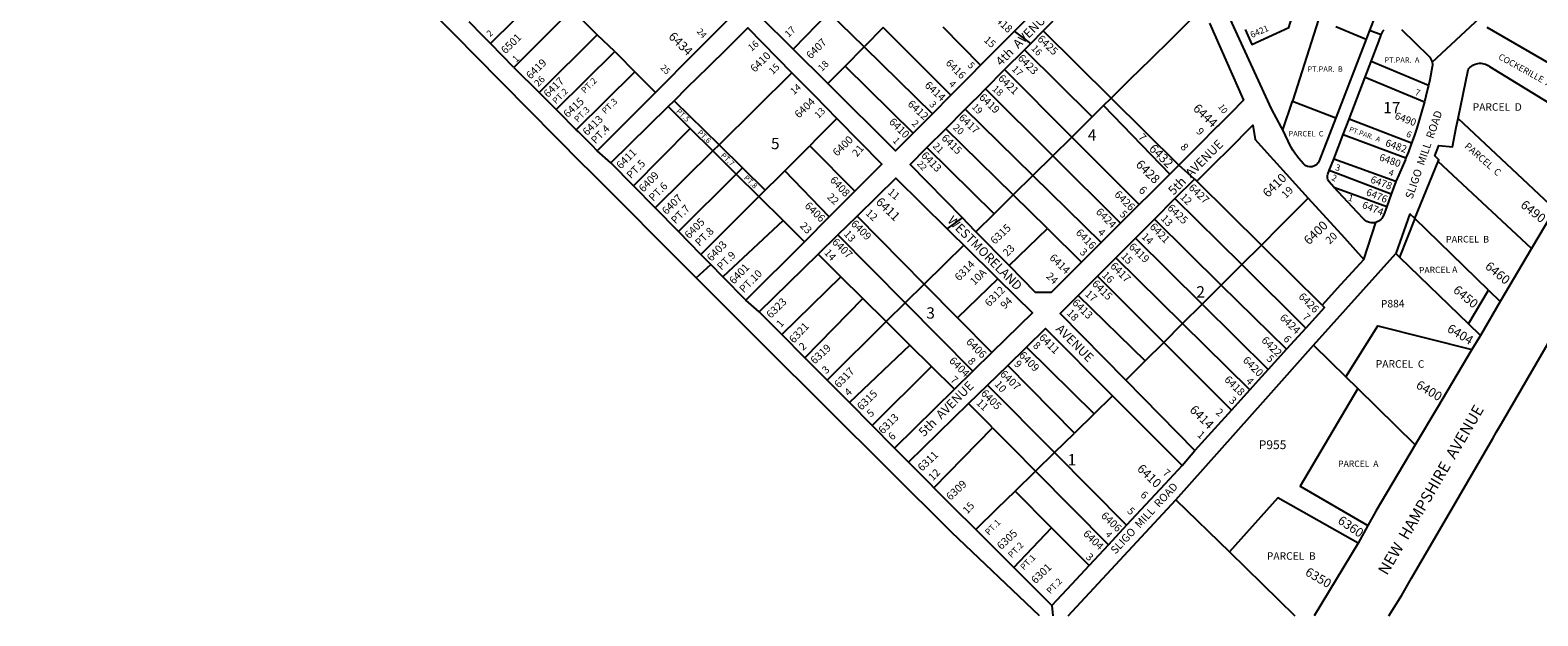
# Model space of a CAD drawing. Units: inches. Extents: x 1309727 to 1315758, y 473451 to 477485.
# Drawn here: x 1309758 to 1312126, y 473451 to 474370 of the extents above; entities that cross this region are included whole.
import ezdxf

# ---------------------------------------------------------------- set-up
doc = ezdxf.new("R2010")
doc.units = ezdxf.units.IN
doc.header["$MEASUREMENT"] = 0
for name, color, linetype, true_color in [('Addresses', 7, 'Continuous', 0xa72463), ('Lot-Block-Parcel Text', 7, 'Continuous', 0xa72463), ('Parcel Boundaries', 7, 'Continuous', 0xa72463), ('Street Names', 7, 'Continuous', 0xa72463), ('Street ROW', 7, 'Continuous', 0xa72463)]:
    doc.layers.add(name, color=color, linetype=linetype, true_color=true_color)
doc.styles.add('Arial', font='txt')

msp = doc.modelspace()

# ---------------------------------------------------------------- linework, layer by layer
at = {"layer": 'Parcel Boundaries'}
for p, q in [((1310480.8, 474348.7), (1310588.4, 474455.2)), ((1310608.7, 474402.1), (1310517.7, 474311.2)), ((1310608.7, 474402.1), (1310648.3, 474362.5)), ((1311012.3, 474397.4), (1310955.9, 474339.9)), ((1311067.6, 474343.3), (1311012.3, 474397.4)), ((1311781.3, 474386.5), (1311740.5, 474258.2)), ((1310648.3, 474362.5), (1310557.3, 474271.6)), ((1310676.2, 474335.9), (1310648.3, 474362.5)), ((1311097.7, 474373.7), (1311067.6, 474343.3)), ((1311203.9, 474267.8), (1311097.7, 474373.7)), ((1311250.5, 474314.5), (1311191.5, 474374.2)), ((1311455.4, 474262.7), (1311348.6, 474368.3)), ((1311037.6, 474313.1), (1311067.6, 474343.3)), ((1311067.6, 474343.3), (1311174.7, 474238.4)), ((1311319.4, 474338.9), (1311425.9, 474233.6)), ((1310584.1, 474244.9), (1310676.2, 474335.9)), ((1311953.6, 474282.5), (1311863.7, 474320.5)), ((1310615.6, 474213.3), (1310707.6, 474304.2)), ((1310954.1, 474302.8), (1310839.7, 474189.7)), ((1311010.5, 474285.7), (1311037.6, 474313.1)), ((1311037.6, 474313.1), (1311144.5, 474208.1)), ((1311393.7, 474201.8), (1311288.2, 474307.6)), ((1311854.3, 474296), (1311947.5, 474257.1)), ((1311258.4, 474277.7), (1311364, 474172.5)), ((1310794.6, 474215.4), (1310759.9, 474249.9)), ((1310769, 474258.9), (1310839.7, 474189.7)), ((1311332.5, 474141.4), (1311226.2, 474245.4)), ((1311425.9, 474233.6), (1311443.7, 474251.2)), ((1311443.7, 474251.2), (1311455.4, 474262.7)), ((1311443.7, 474251.2), (1311547.4, 474143.6)), ((1311561.6, 474157.8), (1311455.4, 474262.7)), ((1311725.3, 474213.1), (1311740.5, 474258.2)), ((1311740.5, 474258.2), (1311808.4, 474231.8)), ((1311927.3, 474192.3), (1311829.1, 474230.1)), ((1312000.3, 474231), (1312152.5, 474088.8)), ((1310705.3, 474125.1), (1310794.6, 474215.4)), ((1310830.1, 474180.2), (1310794.6, 474215.4)), ((1311301.7, 474111.1), (1311196, 474215)), ((1311364, 474172.5), (1311393.7, 474201.8)), ((1311499.5, 474095.8), (1311393.7, 474201.8)), ((1311819.8, 474205.9), (1311918.5, 474169)), ((1310830.1, 474180.2), (1310739.3, 474090.6)), ((1310839.7, 474189.7), (1310830.1, 474180.2)), ((1310830.1, 474180.2), (1310866.7, 474143.8)), ((1310839.7, 474189.7), (1310876.5, 474153.6)), ((1310982.2, 474188.1), (1311053.2, 474117)), ((1311166.3, 474185.2), (1311271.7, 474081.4)), ((1310866.7, 474143.8), (1310876.5, 474153.6)), ((1310876.5, 474153.6), (1310912.4, 474118.4)), ((1311364, 474172.5), (1311332.5, 474141.4)), ((1311470.2, 474066.5), (1311364, 474172.5)), ((1311902.5, 474131.9), (1311805, 474167.3)), ((1312115.7, 474026.8), (1311968.8, 474163.4)), ((1310866.7, 474143.8), (1310775.8, 474053.5)), ((1310902.4, 474108.4), (1310866.7, 474143.8)), ((1311012.9, 474076.8), (1310942.9, 474148.9)), ((1311332.5, 474141.4), (1311301.7, 474111.1)), ((1311332.5, 474141.4), (1311439.9, 474036.2)), ((1311590, 474132.4), (1311691.4, 474032.3)), ((1311895.3, 474112.3), (1311798, 474149.1)), ((1310811.3, 474017.4), (1310902.4, 474108.4)), ((1310912.4, 474118.4), (1310902.4, 474108.4)), ((1310902.4, 474108.4), (1310940.3, 474070.8)), ((1311271.7, 474081.4), (1311301.7, 474111.1)), ((1311355.5, 474058.2), (1311301.7, 474111.1)), ((1311660.6, 474001.6), (1311555.7, 474105.2)), ((1311805.3, 474123.4), (1311888.4, 474093.1)), ((1311271.7, 474081.4), (1311243.2, 474053.3)), ((1310940.3, 474070.8), (1310845.8, 473982.4)), ((1310973.7, 474037.6), (1310940.3, 474070.8)), ((1311056.6, 474077.8), (1311162.1, 473971.1)), ((1311295.3, 474000.1), (1311355.5, 474058.2)), ((1311355.5, 474058.2), (1311409.1, 474005.4)), ((1311523.4, 474072.9), (1311628.5, 473969.6)), ((1312048.1, 473961.8), (1311932.2, 474073.8)), ((1311132, 473941.5), (1311026.4, 474048.4)), ((1311598.3, 473939.6), (1311493.6, 474043.1)), ((1311660.6, 474001.6), (1311691.4, 474032.3)), ((1311787, 473938), (1311691.4, 474032.3)), ((1311031.2, 473982.5), (1310995.3, 474018)), ((1311567.7, 473909.2), (1311462.8, 474012.4)), ((1311908.5, 474013.3), (1312016.9, 473908.5)), ((1311434, 473983.6), (1311538.1, 473879.7)), ((1311628.5, 473969.6), (1311660.6, 474001.6)), ((1311761.3, 473902.2), (1311660.6, 474001.6)), ((1311031.2, 473982.5), (1310938.4, 473891.8)), ((1311065.7, 473948.4), (1311031.2, 473982.5)), ((1311162.1, 473971.1), (1311132, 473941.5)), ((1311162.1, 473971.1), (1311214.4, 473918.2)), ((1311277.7, 473979.5), (1311214.4, 473918.2)), ((1311628.5, 473969.6), (1311598.3, 473939.6)), ((1311731, 473868.9), (1311628.5, 473969.6)), ((1310974.6, 473855.4), (1311065.7, 473948.4)), ((1311102.3, 473912.2), (1311065.7, 473948.4)), ((1311132, 473941.5), (1311102.3, 473912.2)), ((1311238.1, 473834.3), (1311132, 473941.5)), ((1311403.7, 473953.3), (1311508.8, 473850.5)), ((1311567.7, 473909.2), (1311598.3, 473939.6)), ((1311598.3, 473939.6), (1311702.1, 473837)), ((1311214.4, 473918.2), (1311268.2, 473863.8)), ((1311102.3, 473912.2), (1311009.3, 473820.5)), ((1311139.6, 473875.3), (1311102.3, 473912.2)), ((1311538.1, 473879.7), (1311567.7, 473909.2)), ((1311673.3, 473805.3), (1311567.7, 473909.2)), ((1311139.6, 473875.3), (1311044.4, 473785.1)), ((1311173.6, 473841.7), (1311139.6, 473875.3)), ((1311322.8, 473872.3), (1311428.6, 473767.3)), ((1311508.8, 473850.5), (1311538.1, 473879.7)), ((1311538.1, 473879.7), (1311644.4, 473773.5)), ((1311773.3, 473875.1), (1311824.1, 473825.4)), ((1311080.1, 473749.2), (1311173.6, 473841.7)), ((1311209.5, 473806.3), (1311173.6, 473841.7)), ((1311398, 473737.4), (1311293.1, 473843.5)), ((1311508.8, 473850.5), (1311478.4, 473820.3)), ((1311842.8, 473807.2), (1311824.1, 473825.4)), ((1311261.4, 473812.7), (1311366.6, 473706.7)), ((1311428.6, 473767.3), (1311457.8, 473795.7)), ((1311933, 473719), (1311842.8, 473807.2)), ((1311428.6, 473767.3), (1311398, 473737.4)), ((1311177.2, 473651.6), (1311269.3, 473745.7)), ((1311366.6, 473706.7), (1311398, 473737.4)), ((1311366.6, 473706.7), (1311336.7, 473677.6)), ((1311479.7, 473592.7), (1311366.6, 473706.7)), ((1311304.5, 473646.1), (1311336.7, 473677.6)), ((1311336.7, 473677.6), (1311451.1, 473562)), ((1311361.9, 473588.6), (1311304.5, 473646.1)), ((1311557.1, 473632.6), (1311641.1, 473551.2)), ((1311302.7, 473526.5), (1311361.9, 473588.6)), ((1311420.8, 473529.6), (1311361.9, 473588.6)), ((1311641.1, 473551.2), (1311744, 473450.6))]:
    msp.add_line(p, q, dxfattribs=at)
for points in [[(1311455.4, 474262.7), (1311485.6, 474292.6), (1311517.6, 474324.1), (1311549.6, 474355.7), (1311579.6, 474385.3), (1311599.3, 474404.8)], [(1311665.7, 474370.5), (1311676.6, 474346.9), (1311734.7, 474373.7), (1311739, 474389), (1311734.7, 474402.4)], [(1311808.3, 474375.3), (1311843.6, 474360.6), (1311855.9, 474355.5)], [(1310676.2, 474335.9), (1310679.7, 474332.3), (1310707.6, 474304.2)], [(1310707.6, 474304.2), (1310710.8, 474300.9), (1310739.7, 474271.8)], [(1311024.9, 474230.8), (1310994.6, 474200.5), (1310982.2, 474188.1)], [(1311393.7, 474201.8), (1311407.7, 474215.7), (1311425.9, 474233.6)], [(1310942.9, 474148.9), (1310964.3, 474170.3), (1310982.2, 474188.1)], [(1310912.4, 474118.4), (1310934, 474140), (1310942.9, 474148.9)], [(1311691.4, 474032.3), (1311721.6, 474062.3), (1311765.1, 474105.9)], [(1311224.1, 474032.2), (1311193.1, 474001.6), (1311162.1, 473971.1)], [(1311824.1, 473825.4), (1311874.4, 473905.4), (1312021.8, 473868.5)], [(1311842.8, 473807.2), (1311752.2, 473654), (1311858.5, 473592.1)], [(1311269.3, 473745.7), (1311265, 473750.1), (1311231.7, 473783.8)], [(1311269.3, 473745.7), (1311300.6, 473714.1), (1311336.7, 473677.6)], [(1311304.5, 473646.1), (1311275.9, 473618.2), (1311243, 473586)], [(1311843.3, 473564.7), (1311717.3, 473635.6), (1311641.1, 473551.2)]]:
    msp.add_lwpolyline(points, dxfattribs=at)
at = {"layer": 'Street ROW'}
for p, q in [((1311959.4, 474319.6), (1312034.6, 474389.1)), ((1311329.4, 474348.9), (1311303.7, 474367.9)), ((1311879.6, 474362), (1311861.1, 474369.1)), ((1310517.7, 474311.2), (1310480.8, 474348.7)), ((1311010.5, 474285.7), (1310955.9, 474339.9)), ((1311288.2, 474307.6), (1311319.4, 474338.9)), ((1311855.9, 474355.5), (1311808.4, 474231.8)), ((1311854.3, 474296), (1311863.7, 474320.5)), ((1310517.7, 474311.2), (1310557.3, 474271.6)), ((1311258.4, 474277.7), (1311288.2, 474307.6)), ((1311829.1, 474230.1), (1311854.3, 474296)), ((1310584.1, 474244.9), (1310557.3, 474271.6)), ((1311203.9, 474267.8), (1311174.7, 474238.4)), ((1310759.9, 474249.9), (1310769, 474258.9)), ((1311196, 474215), (1311226.2, 474245.4)), ((1311174.7, 474238.4), (1311144.5, 474208.1)), ((1311819.8, 474205.9), (1311829.1, 474230.1)), ((1311166.3, 474185.2), (1311196, 474215)), ((1311805, 474167.3), (1311819.8, 474205.9)), ((1310669.8, 474161.2), (1310648.4, 474180.3)), ((1311561.6, 474157.8), (1311547.4, 474143.6)), ((1311586.5, 474135.9), (1311561.6, 474157.8)), ((1311798, 474149.1), (1311805, 474167.3)), ((1311932.2, 474073.8), (1311968.8, 474163.4)), ((1311586.5, 474135.9), (1311590, 474132.4)), ((1311902.5, 474131.9), (1311895.3, 474112.3)), ((1310739.3, 474090.6), (1310705.3, 474125.1)), ((1311053.2, 474117), (1311012.9, 474076.8)), ((1311765.1, 474105.9), (1311821.7, 474043.6)), ((1311895.3, 474112.3), (1311888.4, 474093.1)), ((1310775.8, 474053.5), (1310739.3, 474090.6)), ((1311499.5, 474095.8), (1311470.2, 474066.5)), ((1311924.3, 474081.4), (1311902.6, 474019)), ((1311932.2, 474073.8), (1311924.3, 474081.4)), ((1311012.9, 474076.8), (1310973.7, 474037.6)), ((1311026.4, 474048.4), (1311056.6, 474077.8)), ((1311197.8, 474058), (1311222.1, 474074.9)), ((1311470.2, 474066.5), (1311439.9, 474036.2)), ((1311493.6, 474043.1), (1311523.4, 474072.9)), ((1311852.3, 474009.9), (1311870.9, 474067.9)), ((1311932.2, 474073.8), (1311908.5, 474013.3)), ((1310811.3, 474017.4), (1310775.8, 474053.5)), ((1310995.3, 474018), (1311026.4, 474048.4)), ((1311205.9, 474050.1), (1311224.1, 474032.2)), ((1311224.1, 474032.2), (1311277.7, 473979.5)), ((1311295.3, 474000.1), (1311243.2, 474053.3)), ((1311439.9, 474036.2), (1311409.1, 474005.4)), ((1311462.8, 474012.4), (1311493.6, 474043.1)), ((1311434, 473983.6), (1311462.8, 474012.4)), ((1311773.3, 473875.1), (1311902.6, 474019)), ((1311902.6, 474019), (1311908.5, 474013.3)), ((1312115.7, 474026.8), (1312066.6, 473944)), ((1310803.7, 473981), (1310826.9, 474001.6)), ((1311403.7, 473953.3), (1311434, 473983.6)), ((1310902.8, 473927.7), (1310881.8, 473945.8)), ((1310974.6, 473855.4), (1310938.4, 473891.8)), ((1311761.3, 473902.2), (1311731, 473868.9)), ((1312035.4, 473890.6), (1312021.8, 473868.5)), ((1311293.1, 473843.5), (1311322.8, 473872.3)), ((1311731, 473868.9), (1311702.1, 473837)), ((1311009.3, 473820.5), (1310974.6, 473855.4)), ((1311268.2, 473863.8), (1311238.1, 473834.3)), ((1311261.4, 473812.7), (1311293.1, 473843.5)), ((1311044.4, 473785.1), (1311009.3, 473820.5)), ((1311238.1, 473834.3), (1311209.5, 473806.3)), ((1311231.7, 473783.8), (1311261.4, 473812.7)), ((1311673.3, 473805.3), (1311644.4, 473773.5)), ((1311080.1, 473749.2), (1311044.4, 473785.1)), ((1311137, 473691.8), (1311115.3, 473713.8)), ((1311567, 473686.3), (1311586.9, 473710.1)), ((1311387.8, 473450.6), (1311557.1, 473632.6)), ((1311302.7, 473526.5), (1311243, 473586)), ((1311479.7, 473592.7), (1311451.1, 473562)), ((1311858.5, 473592.1), (1311843.3, 473564.7)), ((1311451.1, 473562), (1311420.8, 473529.6)), ((1311843.3, 473564.7), (1311774.2, 473450.6)), ((1311362.4, 473466.9), (1311363.9, 473450.6))]:
    msp.add_line(p, q, dxfattribs=at)
for points in [[(1310456.4, 474330.4), (1310427.7, 474359.3), (1310375.1, 474412.4), (1310298.7, 474489.6), (1310208.2, 474580), (1310204.9, 474583.4), (1310192.8, 474595.4), (1310048.6, 474739.1), (1309872, 474915.1), (1309783.1, 475003.7), (1309757.9, 475031.7)], [(1311725.3, 474213.1), (1311723.2, 474217), (1311707.4, 474246.1), (1311633.6, 474406.9), (1311566.4, 474553.4), (1311553.7, 474581.2), (1311576.8, 474618.5), (1311604.4, 474663), (1311610.5, 474657.5), (1311620.1, 474673), (1311649.8, 474645.6), (1311739.2, 474563.2), (1311752.8, 474577.8)], [(1311348.6, 474368.3), (1311378.8, 474398.6), (1311411, 474431), (1311442.2, 474462.3), (1311448, 474468.1), (1311473, 474493.2), (1311533.4, 474553.9), (1311540.9, 474536.9)], [(1310955.9, 474339.9), (1310903.2, 474392.1), (1310929.8, 474419.2), (1310952.6, 474442.4), (1310959.3, 474449.2)], [(1311268.6, 474448.2), (1311326.3, 474390.6), (1311303.7, 474367.9), (1311250.5, 474314.5)], [(1311863, 474411), (1311866.7, 474407.3), (1311868.7, 474404.9), (1311869.7, 474403), (1311870.5, 474400.9), (1311870.9, 474398.8), (1311870.9, 474396.6), (1311870.6, 474394.4), (1311870, 474392.3), (1311861.1, 474369.1), (1311857.5, 474359.6), (1311855.9, 474355.5)], [(1310860.7, 474393), (1310802.2, 474334.4), (1310739.7, 474271.8)], [(1310480.8, 474348.7), (1310468.7, 474360.8), (1310447.1, 474382.5)], [(1310769, 474258.9), (1310790.4, 474280), (1310822.4, 474311.5), (1310853.9, 474342.5), (1310884.9, 474373.1), (1310954.1, 474302.8)], [(1311319.4, 474338.9), (1311329.4, 474348.9), (1311348.6, 474368.3)], [(1311609.9, 474380.8), (1311663.4, 474259.6), (1311642.7, 474238.8), (1311624, 474220.2), (1311622.7, 474218.9), (1311591.4, 474187.6), (1311561.6, 474157.8)], [(1311863.7, 474320.5), (1311875.6, 474351.6), (1311879.6, 474362), (1311880.5, 474364.3), (1311881.5, 474366.4), (1311882.8, 474368.4), (1311884.3, 474370.2)], [(1311911.5, 474370.7), (1311954.3, 474328.8), (1311955.9, 474327.1), (1311957.2, 474325.2), (1311958.3, 474323.2), (1311959.1, 474321), (1311959.4, 474319.6), (1311959.7, 474318.8), (1311959.9, 474316.5), (1311959.9, 474314.2), (1311959.7, 474311.9), (1311955.7, 474291.7), (1311953.6, 474282.5)], [(1312233.2, 474265.6), (1312045.9, 474373.8)], [(1311342.9, 473450.6), (1311205.5, 473581.4), (1310909.8, 473875.3), (1310828.8, 473955.8), (1310803.7, 473981), (1310634.8, 474150.2), (1310626.6, 474158.5), (1310456.4, 474330.4)], [(1312000.3, 474231), (1312016, 474307.3), (1312017.3, 474309.2), (1312018.9, 474311), (1312020.7, 474312.6), (1312022.6, 474314), (1312024.7, 474315.2), (1312026.9, 474316.2), (1312029.1, 474316.9), (1312031.4, 474317.4), (1312033.8, 474317.7), (1312036.2, 474317.7), (1312038.6, 474317.4), (1312040.9, 474316.9), (1312043.2, 474316.2), (1312045.4, 474315.3), (1312047.4, 474314.1), (1312049.4, 474312.7), (1312175.1, 474235.7)], [(1310954.1, 474302.8), (1310989.9, 474266.4), (1311024.9, 474230.8)], [(1311250.5, 474314.5), (1311234.6, 474298.6), (1311219.4, 474283.3), (1311215.6, 474279.4), (1311203.9, 474267.8)], [(1310739.7, 474271.8), (1310648.4, 474180.3), (1310640.4, 474188.4), (1310618.9, 474210), (1310615.6, 474213.3)], [(1311144.5, 474208.1), (1311116.7, 474180.2), (1311010.5, 474285.7)], [(1311226.2, 474245.4), (1311237.7, 474256.9), (1311245.9, 474265.1), (1311258.4, 474277.7)], [(1311891.3, 473450.6), (1311911.8, 473483.2), (1311927.2, 473509.6), (1312002.3, 473638.7), (1312054.8, 473729), (1312060.7, 473739.2), (1312068.4, 473752.4), (1312282.7, 474120.7), (1312343.5, 474225.9), (1312265.4, 474271.2)], [(1311953.6, 474282.5), (1311952.9, 474278.9), (1311949.8, 474266.2), (1311947.5, 474257.1)], [(1310615.6, 474213.3), (1310587.6, 474241.4), (1310584.1, 474244.9)], [(1310705.3, 474125.1), (1310669.8, 474161.2), (1310759.9, 474249.9)], [(1311947.5, 474257.1), (1311946.5, 474253.5), (1311943.1, 474240.9), (1311939.3, 474228.3), (1311935.4, 474215.8), (1311931.3, 474203.4), (1311927.3, 474192.3)], [(1311024.9, 474230.8), (1311095.4, 474159.2), (1311053.2, 474117)], [(1311590, 474132.4), (1311619.8, 474162.2), (1311639, 474181.3), (1311678, 474220.3), (1311681.4, 474198.1), (1311704.6, 474172.6)], [(1311968.8, 474163.4), (1311969.9, 474166.1), (1311963.7, 474172.3), (1311969.9, 474188.7), (1311991.4, 474186.6), (1311997.4, 474216.8), (1312000.3, 474231)], [(1311243.2, 474053.3), (1311230.6, 474066.2), (1311222.1, 474074.9), (1311140, 474158.8), (1311166.3, 474185.2)], [(1311927.3, 474192.3), (1311922.3, 474178.8), (1311918.5, 474169)], [(1311704.6, 474172.6), (1311710.3, 474166.3), (1311765.1, 474105.9)], [(1311918.5, 474169), (1311917.6, 474166.7), (1311912.6, 474154.6), (1311907.3, 474142.6), (1311902.5, 474131.9)], [(1311056.6, 474077.8), (1311088.7, 474109.2), (1311117.3, 474137.2), (1311197.8, 474058), (1311205.9, 474050.1)], [(1311547.4, 474143.6), (1311532.3, 474128.5), (1311515.5, 474111.8), (1311499.5, 474095.8)], [(1311523.4, 474072.9), (1311555.7, 474105.2), (1311586.5, 474135.9)], [(1311805.3, 474123.4), (1311797.8, 474131.5), (1311796.6, 474133.3), (1311795.8, 474135.2), (1311795.2, 474137.3), (1311795.1, 474139.4), (1311795.3, 474141.6), (1311795.9, 474143.6), (1311798, 474149.1)], [(1311888.4, 474093.1), (1311883.6, 474079.8), (1311881.8, 474076.1), (1311880.5, 474074.2), (1311878.9, 474072.5), (1311877.1, 474071), (1311875.2, 474069.7), (1311873.1, 474068.7), (1311870.9, 474067.9), (1311868.6, 474067.4), (1311866.3, 474067.2), (1311863.9, 474067.3), (1311861.6, 474067.7), (1311859.4, 474068.3), (1311857.2, 474069.2), (1311855.2, 474070.3), (1311853.4, 474071.7), (1311851.7, 474073.3), (1311841.9, 474083.9), (1311805.3, 474123.4)], [(1312152.5, 474088.8), (1312147.2, 474079.8), (1312115.7, 474026.8)], [(1310973.7, 474037.6), (1310881.8, 473945.8), (1310845.8, 473982.4)], [(1311821.7, 474043.6), (1311852.3, 474009.9), (1311815.8, 473969.7), (1311787, 473938)], [(1310845.8, 473982.4), (1310826.9, 474001.6), (1310811.3, 474017.4)], [(1310938.4, 473891.8), (1310932.4, 473898), (1310902.8, 473927.7), (1310995.3, 474018)], [(1311409.1, 474005.4), (1311361.5, 473957.8), (1311336.6, 473957.8), (1311295.3, 474000.1)], [(1311277.7, 473979.5), (1311331.8, 473926.2), (1311268.2, 473863.8)], [(1311478.4, 473820.3), (1311375.4, 473925), (1311403.7, 473953.3)], [(1311787, 473938), (1311790.5, 473934.4), (1311761.3, 473902.2)], [(1311322.8, 473872.3), (1311352.5, 473901.2), (1311457.8, 473795.7)], [(1311557.1, 473632.6), (1311698.6, 473791.3), (1311773.3, 473875.1)], [(1312021.8, 473868.5), (1311967.8, 473777.5), (1311933, 473719)], [(1311644.4, 473773.5), (1311617.7, 473744), (1311586.9, 473710.1), (1311478.4, 473820.3)], [(1311702.1, 473837), (1311686.4, 473819.8), (1311673.3, 473805.3)], [(1311209.5, 473806.3), (1311115.3, 473713.8), (1311080.1, 473749.2)], [(1311457.8, 473795.7), (1311567, 473686.3), (1311539.7, 473657), (1311509.5, 473624.7), (1311479.7, 473592.7)], [(1311177.2, 473651.6), (1311172.8, 473656), (1311137, 473691.8), (1311231.7, 473783.8)], [(1311933, 473719), (1311871.2, 473614.9), (1311858.5, 473592.1)], [(1311243, 473586), (1311207.6, 473621.3), (1311177.2, 473651.6)], [(1311420.8, 473529.6), (1311393, 473499.8), (1311362.4, 473466.9), (1311302.7, 473526.5)]]:
    msp.add_lwpolyline(points, dxfattribs=at)
msp.add_lwpolyline([(1311808.4, 474231.8), (1311782.3, 474164.6, -0.554406), (1311757.3, 474159.9, -0.078402), (1311733.4, 474195.6), (1311725.3, 474213.1)], format="xyb", dxfattribs=at)
msp.add_lwpolyline([(1312048.1, 473961.8), (1312066.6, 473944), (1312035.4, 473890.6), (1312016.9, 473908.5)], close=True, dxfattribs=at)

# ---------------------------------------------------------------- texts
at = {"layer": 'Addresses', "color": 18, "true_color": 0x000000, "style": 'Arial'}
for s, height, rotation, p in [('6418', 12.07, -43.4088, (1311267.1, 474389.5)), ('6501', 12.07, 44.2654, (1310504.3, 474331.4)), ('6434', 14.2, -44.2561, (1310759.2, 474358.2)), ('6421', 9.86, 23.4222, (1311676.5, 474357.1)), ('6407', 12.07, 45, (1310983.8, 474323.5)), ('6425', 12.07, -43.6883, (1311338.7, 474354.5)), ('6419', 12.07, 44.1045, (1310543.7, 474291.8)), ('6410', 12.07, 44.5817, (1310895.9, 474302.6)), ('6416', 11.83, -44.6303, (1311194.7, 474317)), ('6423', 12.07, -45.4444, (1311307.9, 474324.7)), ('6417', 12.07, 43.7457, (1310571, 474262.9)), ('6421', 12.07, -44.0608, (1311277, 474292.8)), ('6414', 12.07, -42.4144, (1311161.6, 474281.7)), ('6419', 12.07, -43.6677, (1311247.2, 474262.9)), ('6415', 12.07, 42.7805, (1310602, 474231.4)), ('6404', 12.07, 43.7455, (1310965.2, 474230.6)), ('6412', 12.07, -42.4793, (1311134.9, 474252.3)), ('6444', 14.2, -43.4518, (1311583, 474245.3)), ('6413', 12.07, 43.7811, (1310632.3, 474203.2)), ('6410', 12.07, -44.6205, (1311105.6, 474224.6)), ('6417', 12.07, -43.5558, (1311215.2, 474231)), ('6490', 11.36, -20.66, (1311899.8, 474230.8)), ('6400', 12.07, 44.4542, (1311025.2, 474170.8)), ('6415', 12.07, -44.4927, (1311188.1, 474199.2)), ('6482', 11.36, -19.3977, (1311885.1, 474188.2)), ('6411', 12.07, 44.9998, (1310685.5, 474150.7)), ('6413', 12.07, -45.8426, (1311156.3, 474172)), ('6432', 14.2, -44.3799, (1311513.9, 474182.4)), ('6480', 11.36, -19.4765, (1311875.5, 474165.6)), ('6428', 14.2, -44.3841, (1311493, 474157.5)), ('6409', 12.07, 45.971, (1310720.9, 474114.4)), ('6408', 12.07, -47.3282, (1311013, 474133.7)), ('6427', 12.07, -43.5799, (1311576.1, 474121.2)), ('6410', 14.2, 44.534, (1311701.7, 474106)), ('6478', 11.36, -20.0373, (1311861.7, 474130.8)), ('6407', 12.07, 44.6155, (1310757.1, 474079.2)), ('6411', 14.2, -43.7811, (1311084.7, 474098.6)), ('6426', 12.07, -44.4434, (1311459.6, 474110.7)), ('6476', 11.36, -22.1357, (1311854.8, 474111.1)), ('6490', 14.2, -38.5712, (1312097.2, 474093)), ('6406', 12.07, -44.5103, (1310973.2, 474092.9)), ('6424', 12.07, -45, (1311430.5, 474083.4)), ('6425', 12.07, -43.5799, (1311542.7, 474089.3)), ('6474', 11.36, -22.1357, (1311848.5, 474091.1)), ('6405', 12.07, 45.4063, (1310792.7, 474041.4)), ('6409', 12.07, -44.9997, (1311045.9, 474064.6)), ('6315', 12.07, 43.4792, (1311272.7, 474032.6)), ('6416', 12.07, -45.6032, (1311399, 474050.9)), ('6421', 12.07, -46.0417, (1311515, 474060.2)), ('6400', 14.2, 44.1576, (1311766.2, 474031.7)), ('6403', 12.07, 46.0169, (1310827.7, 474005.8)), ('6407', 12.07, -44.4838, (1311016.2, 474035.9)), ('6419', 12.07, -43.2903, (1311482.2, 474028.3)), ('6314', 12.07, 45.4983, (1311216.9, 473975)), ('6414', 12.07, -43.688, (1311357.6, 474011.2)), ('6401', 12.07, 46.1571, (1310863, 473970)), ('6417', 12.07, -45, (1311453.2, 473998.4)), ('6460', 14.2, -39.6683, (1312041.5, 473996.9)), ('6312', 12.07, 45, (1311264.1, 473934.7)), ('6415', 12.07, -45, (1311424.5, 473970.6)), ('6450', 14.2, -39.67, (1311991.3, 473959.6)), ('6323', 12.07, 44.5991, (1310921, 473916.5)), ('6413', 12.07, -44.5018, (1311393.4, 473940.7)), ('6426', 12.07, -44.5625, (1311748.8, 473950.4)), ('6424', 12.07, -43.6469, (1311719.3, 473917)), ('6321', 12.07, 46.7625, (1310957.1, 473877.4)), ('6411', 12.07, -45.0003, (1311341.3, 473886.3)), ('6404', 14.2, -31.05, (1311981.8, 473897.4)), ('6319', 12.07, 42.7805, (1310989.9, 473844.6)), ('6406', 12.07, -45, (1311226.7, 473879.5)), ('6409', 12.07, -45.0002, (1311309.8, 473858.4)), ('6422', 12.07, -44.4742, (1311690.5, 473881.8)), ('6404', 12.07, -45, (1311200.1, 473849.8)), ('6420', 12.07, -45, (1311661.3, 473850.6)), ('6317', 12.07, 45.796, (1311027.8, 473807.1)), ('6407', 12.07, -43.6467, (1311280, 473828.6)), ('6418', 12.07, -44.1931, (1311632.2, 473820.1)), ('6400', 14.2, -31.0456, (1311932.9, 473809)), ('6315', 12.07, 44.2042, (1311063.3, 473772.3)), ('6405', 12.07, -45.4182, (1311250.1, 473798.7)), ('6414', 14.2, -45, (1311577.7, 473772.6)), ('6313', 12.07, 45, (1311097.1, 473734.9)), ('6311', 12.07, 43.2375, (1311158.4, 473676.6)), ('6410', 14.2, -43.9392, (1311495.1, 473680)), ('6309', 12.07, 43.1988, (1311203.1, 473630.9)), ('6406', 12.07, -43.6985, (1311438.6, 473606.4)), ('6360', 14.2, -34.1771, (1311810, 473596.9)), ('6305', 12.07, 43.4927, (1311282.9, 473553.5)), ('6404', 12.07, -44.4215, (1311410.6, 473578.3)), ('6301', 12.07, 44.2154, (1311336.8, 473499.9)), ('6350', 14.2, -30.6849, (1311758.9, 473515.4))]:
    msp.add_text(s, height=height, rotation=rotation, dxfattribs=at).set_placement(p)
at = {"layer": 'Addresses', "color": 14, "true_color": 0xa80000, "style": 'Arial'}
msp.add_text('PT.PAR.  A', height=7.89, rotation=-19.4762, dxfattribs=at).set_placement((1311828.5, 474210.9))
msp.add_text('PARCEL  B', height=10.45, dxfattribs=at).set_placement((1311981.2, 474036.3))
at = {"layer": 'Lot-Block-Parcel Text', "color": 14, "true_color": 0xa80000, "style": 'Arial'}
for s, height, rotation, p in [('2', 9.86, 40.6135, (1310479.9, 474358.5)), ('24', 9.86, -47.9476, (1310804, 474367)), ('17', 10.85, 43.9635, (1310949, 474357.5)), ('16', 10.85, 40.044, (1310890.7, 474335.7)), ('15', 11.83, -41.4514, (1311254.5, 474352.7)), ('16', 10.85, -47.4843, (1311329.3, 474340.4)), ('1', 10.8, 44.5504, (1310521.4, 474318.1)), ('25', 9.86, -44.223, (1310746.8, 474309.6)), ('15', 10.85, 43.3146, (1310924, 474299.3)), ('18', 10.85, 45.5408, (1311001.5, 474304)), ('5', 10.8, -45.7362, (1311229.2, 474313.6)), ('26', 10.85, 44.9859, (1310555.8, 474279.9)), ('PT.2', 9.86, 44.9864, (1310629.1, 474269.5)), ('17', 10.85, -44.3048, (1311298.6, 474307.5)), ('PT.2', 9.86, 44.9859, (1310583.8, 474252.9)), ('14', 10.85, 41.5832, (1310957.4, 474267.5)), ('4', 10.8, -43.2479, (1311199.7, 474283.9)), ('18', 10.85, -41.6304, (1311267.8, 474276)), ('7', 9.86, -20.3193, (1311931.8, 474268.3)), ('PT.3', 9.86, 44.9859, (1310618, 474224.1)), ('PT.3', 9.86, 44.9859, (1310661.3, 474237.2)), ('PT.5', 8.52, -43.867, (1310771.5, 474241.4)), ('13', 10.85, 44.468, (1310995.9, 474230.3)), ('3', 10.8, -47.104, (1311169, 474252.4)), ('19', 10.85, -46.2552, (1311235.8, 474248.4)), ('10', 9.86, -54.1659, (1311622.7, 474249.5)), ('PT.4', 11.83, 44.9859, (1310645.7, 474190.3)), ('2', 10.8, -46.708, (1311141.3, 474222.5)), ('20', 10.85, -41.1842, (1311206.2, 474215.2)), ('PT.6', 8.52, -43.8684, (1310804.9, 474207.9)), ('1', 10.8, -46.4362, (1311111.6, 474195.5)), ('7', 11.8, -49.4596, (1311497.3, 474201.1)), ('9', 11.8, -47.3456, (1311588.1, 474209.9)), ('PARCEL  C', 8.52, -0.1001, (1311734, 474202.9)), ('6', 9.86, -24.5863, (1311917.8, 474203.2)), ('PT.7', 8.52, -43.8677, (1310841.6, 474172)), ('21', 11.83, 49.5009, (1311056.4, 474169.9)), ('21', 10.85, -46.4254, (1311174.5, 474187)), ('8', 11.8, -47.8071, (1311563.4, 474185.6)), ('PARCEL  C', 10.85, -41.2499, (1312009.5, 474186.1)), ('PT.5', 11.83, 44.986, (1310701.5, 474135.6)), ('22', 9.86, -47.9044, (1311149.9, 474159.3)), ('3', 9.86, -16.9007, (1311806.6, 474150.2)), ('4', 9.86, -21.6555, (1311890.1, 474142.6)), ('PT.6', 11.83, 44.9864, (1310736.4, 474100.3)), ('PT.8', 8.52, -43.8677, (1310877.9, 474136.8)), ('2', 9.86, -22.2979, (1311800.6, 474134.6)), ('22', 11.83, -43.0423, (1311008.3, 474106.6)), ('11', 11.83, -40.9782, (1311103.8, 474113.9)), ('6', 12.8, -44.7034, (1311497.6, 474117.4)), ('12', 11.83, -44.7454, (1311562.8, 474106.6)), ('19', 11.83, 44.5543, (1311729.8, 474104.7)), ('1', 9.86, -16.3919, (1311826.9, 474102.4)), ('PT.7', 11.83, 44.986, (1310771.4, 474064.8)), ('12', 11.83, -42.612, (1311068.8, 474081.2)), ('5', 11.8, -42.9322, (1311467.7, 474079.5)), ('13', 11.83, -46.6977, (1311532.7, 474073.2)), ('PT.8', 11.83, 44.9855, (1310808.9, 474029.5)), ('23', 11.83, -46.0709, (1310965.9, 474061.6)), ('13', 11.83, -48.2354, (1311034.8, 474049.2)), ('4', 11.8, -44.9915, (1311433.4, 474051.2)), ('23', 11.83, 44.5974, (1311292.3, 474013.5)), ('14', 11.83, -43.9882, (1311502.1, 474044.5)), ('20', 11.83, 44.1479, (1311798.9, 474032.9)), ('PT.9', 11.83, 44.986, (1310843.4, 473992)), ('14', 11.83, -47.345, (1311004, 474019.7)), ('3', 11.8, -41.6529, (1311405.1, 474019.9)), ('15', 11.83, -47.455, (1311470, 474014.3)), ('PT.10', 11.83, 44.9863, (1310878.5, 473956.7)), ('10A', 11.83, 44.247, (1311240.8, 473968.5)), ('24', 11.83, -43.7879, (1311352.5, 473982.3)), ('16', 11.83, -44.7733, (1311440.2, 473984)), ('PARCEL A', 9.86, 1.063, (1311939, 473988)), ('17', 11.83, -41.4031, (1311413.5, 473954)), ('94', 11.83, 43.0593, (1311288.3, 473931.2)), ('P884', 11.83, 1.0219, (1311879.2, 473934.2)), ('1', 11.8, 48.2882, (1310936.9, 473902.2)), ('18', 11.83, -46.1632, (1311384.8, 473924.9)), ('7', 11.8, -43.6563, (1311755, 473918.4)), ('6', 11.8, -48.0819, (1311725, 473884.5)), ('2', 11.8, 38.8566, (1310971.2, 473866.1)), ('8', 11.8, -41.0222, (1311331.7, 473873.2)), ('3', 11.8, 43.8063, (1311008, 473829.4)), ('8', 11.8, -45.5581, (1311229.4, 473849.2)), ('9', 11.8, -44.3602, (1311302.2, 473844.5)), ('5', 11.8, -42.3318, (1311698.4, 473852.8)), ('PARCEL  C', 11.83, -0.15, (1311871, 473840)), ('7', 11.8, -41.1493, (1311202, 473819.3)), ('10', 11.83, -49.3367, (1311271.6, 473813.5)), ('4', 11.8, -45.9831, (1311666.1, 473817.9)), ('4', 11.8, 42.4926, (1311043.2, 473794.3)), ('3', 11.8, -40.3946, (1311639.5, 473787)), ('5', 11.8, 43.147, (1311078.2, 473761.4)), ('11', 11.83, -43.2416, (1311242.8, 473783.5)), ('2', 11.8, -38.8607, (1311618.7, 473768.1)), ('6', 11.8, 42.6652, (1311111.8, 473725.2)), ('1', 11.8, -42.7992, (1311589.8, 473733.4)), ('12', 11.83, 45.1699, (1311175.4, 473661.6)), ('7', 11.8, -39.7553, (1311535.4, 473673.2)), ('15', 11.83, 46.981, (1311229.6, 473609.5)), ('6', 11.8, -38.0048, (1311500.4, 473638.4)), ('5', 11.8, -44.3991, (1311479.7, 473613.9)), ('PT.1', 9.86, 45.8344, (1311263.3, 473576.3)), ('PT.2', 9.86, 45.8348, (1311299.4, 473540.6)), ('4', 9.86, -48.9727, (1311445.8, 473577.8)), ('PT.1', 9.86, 45.834, (1311318.6, 473521.4)), ('3', 11.8, -42.2038, (1311414.5, 473541.5)), ('PT.2', 9.86, 45.8342, (1311360, 473484))]:
    msp.add_text(s, height=height, rotation=rotation, dxfattribs=at).set_placement(p)
for s, height, p in [('PT.PAR.  A', 8.52, (1311884.7, 474318.5)), ('PT.PAR.  B', 8.52, (1311763.8, 474304.3)), ('17', 17.75, (1311882.8, 474239.1)), ('PARCEL  D', 11.83, (1312023.2, 474243.1)), ('5', 17.8, (1310921.3, 474182.8)), ('4', 17.8, (1311418.9, 474196.3)), ('2', 17.8, (1311589.3, 473950)), ('3', 17.8, (1311165.2, 473916.9)), ('P955', 13.81, (1311687.3, 473712.2)), ('1', 17.8, (1311387.1, 473686.5)), ('PARCEL  A', 9.86, (1311812, 473684.3)), ('PARCEL  B', 11.83, (1311700, 473538.5))]:
    msp.add_text(s, height=height, dxfattribs=at).set_placement(p)
at = {"layer": 'Street Names', "color": 18, "true_color": 0x000000, "style": 'Arial'}
for s, height, rotation, p in [('4th  AVENUE', 14.2, 45, (1311282.6, 474312.4)), ('COCKERILLE  AVENUE', 9.861, -28.9591, (1312062.6, 474324.8)), ('SLIGO  MILL  ROAD', 12.326, 70.9393, (1311928.5, 474103.7)), ('5th  AVENUE', 14.2, 45, (1311553.4, 474109.8)), ('WESTMORELAND', 14.2, -45.005, (1311197.5, 474069.7)), ('AVENUE', 14.2, -45.0049, (1311367.4, 473899.6)), ('5th  AVENUE', 14.2, 45.0004, (1311161.6, 473730.8)), ('NEW  HAMPSHIRE  AVENUE', 17.75, 59.7186, (1311888.8, 473513)), ('SLIGO  MILL  ROAD', 12.326, 46.9769, (1311462.3, 473546.5))]:
    msp.add_text(s, height=height, rotation=rotation, dxfattribs=at).set_placement(p)

doc.saveas('drawing.dxf')
